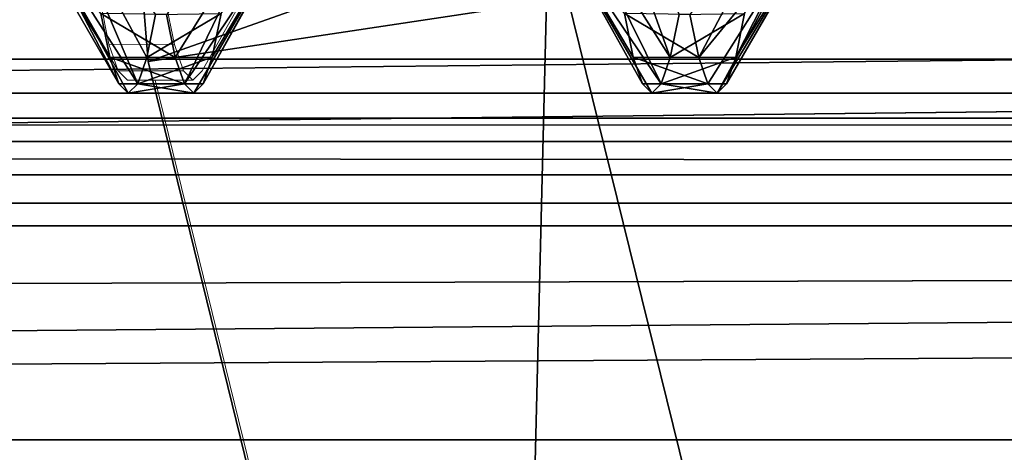
# Model space of a CAD drawing. Units: feet. Extents: x -2.5 to 13.4, y -5.5 to 4.6.
# Drawn here: x 5 to 5.1, y -0.2 to -0.1 of the extents above; entities that cross this region are included whole.
import ezdxf

# ---------------------------------------------------------------- set-up
doc = ezdxf.new("R2010")
doc.units = ezdxf.units.FT
doc.header["$MEASUREMENT"] = 0
doc.layers.get('0').update_dxf_attribs({"color": 255})
for name, color, linetype in [('AFUWA-3-ARPM', 4, 'Continuous'), ('AFUWA-3-BTVL', 11, 'Continuous'), ('AFUWA-3-HWSS', 4, 'Continuous'), ('AFUWA-P', 2, 'Continuous')]:
    doc.layers.add(name, color=color, linetype=linetype)

# ---------------------------------------------------------------- blocks, each defined once
blk = doc.blocks.new('A$C3E364DF2')
at = {"linetype": 'Continuous', "lineweight": 0}
for p, q in [((-1.247386, 1.467419), (-1.255207, 1.453488)), ((-1.269203, 1.466774), (-1.261538, 1.453488)), ((-1.262226, 1.455496), (-1.262892, 1.458773)), ((-1.262892, 1.458773), (-1.262226, 1.455496)), ((-1.257302, 1.455462), (-1.257965, 1.458712)), ((-1.257965, 1.458712), (-1.257302, 1.455462)), ((-1.262226, 1.455496), (-1.261538, 1.453488)), ((-1.262226, 1.455496), (-1.261538, 1.453488)), ((-1.257302, 1.455462), (-1.262226, 1.455496)), ((-1.256617, 1.453488), (-1.257302, 1.455462)), ((-1.257302, 1.455462), (-1.256617, 1.453488)), ((-1.261538, 1.453488), (-1.260834, 1.452789)), ((-1.260834, 1.452789), (-1.261538, 1.453488)), ((-1.256617, 1.453488), (-1.261538, 1.453488)), ((-1.260834, 1.452789), (-1.255913, 1.452789)), ((-1.255913, 1.452789), (-1.260834, 1.452789)), ((-1.232208, 1.34456), (-1.258751, 1.452789)), ((-1.232208, 1.34456), (-1.258751, 1.452789)), ((-1.256617, 1.453488), (-1.255913, 1.452789)), ((-1.256617, 1.453488), (-1.255913, 1.452789)), ((-1.255913, 1.452789), (-1.255207, 1.453488)), ((-1.255207, 1.453488), (-1.255913, 1.452789))]:
    blk.add_line(p, q, dxfattribs=at)

msp = doc.modelspace()

# ---------------------------------------------------------------- linework, layer by layer
at = {"layer": 'AFUWA-3-ARPM'}
for points in [[(5.027222, -0.012638, 12.057895), (5.036686, -0.128355, 12.057895), (5.066782, -0.117713, 12.728591)], [(5.027222, -0.012638, 12.057895), (5.202083, -0.103487, 12.057895), (5.036686, -0.128355, 12.057895)], [(1.006328, -0.128168, 8.404633), (10.783365, -0.099238, 11.376157), (0.995626, -0.09923, 8.402848)], [(10.783365, -0.099238, 11.376157), (1.006328, -0.128168, 8.404633), (10.77347, -0.128201, 11.371672)], [(5.202083, -0.103487, 12.057895), (5.063815, -0.238976, 12.057895), (5.036686, -0.128355, 12.057895)], [(5.202083, -0.103487, 12.057895), (5.260941, -0.274907, 12.057895), (5.063815, -0.238976, 12.057895)], [(5.095836, -0.235457, 12.728591), (5.136478, -0.115771, 13.396478), (5.066782, -0.117713, 12.728591)], [(5.136478, -0.115771, 13.396478), (5.095836, -0.235457, 12.728591), (5.161134, -0.213441, 13.396478)], [(5.063815, -0.238976, 12.057895), (5.066782, -0.117713, 12.728591), (5.036686, -0.128355, 12.057895)], [(5.063815, -0.238976, 12.057895), (5.095836, -0.235457, 12.728591), (5.066782, -0.117713, 12.728591)], [(1.017062, -0.156797, 8.406006), (10.77347, -0.128201, 11.371672), (1.006328, -0.128168, 8.404633)], [(1.017062, -0.156797, 8.406006), (10.763792, -0.156805, 11.36685), (10.77347, -0.128201, 11.371672)], [(8.656401, -0.171946, 8.115618), (3.392777, -0.160914, 6.520535), (8.41368, -0.130747, 8.054522)], [(3.392777, -0.160914, 6.520535), (3.629555, -0.130748, 6.601194), (8.41368, -0.130747, 8.054522)], [(8.387294, -0.130747, 8.141381), (3.629555, -0.130748, 6.601194), (3.603168, -0.130748, 6.688054)], [(3.629555, -0.130748, 6.601194), (8.387294, -0.130747, 8.141381), (8.41368, -0.130747, 8.054522)], [(10.763792, -0.156805, 11.36685), (1.017062, -0.156797, 8.406006), (10.754419, -0.184747, 11.361773)], [(1.017062, -0.156797, 8.406006), (1.027846, -0.185158, 8.406977), (10.754419, -0.184747, 11.361773)]]:
    msp.add_3dface(points, dxfattribs=at)
at = {"layer": 'AFUWA-3-BTVL'}
for points in [[(8.319187, -0.191385, 8.122469), (8.353674, -0.07742, 8.252052), (3.569548, -0.07742, 6.798725)], [(3.569548, -0.07742, 6.798725), (3.670286, -0.191385, 6.71022), (8.319187, -0.191385, 8.122469)], [(4.260563, -0.136876, 6.152036), (8.139131, -0.136875, 7.330271), (8.135254, -0.097145, 7.313614)], [(4.27305, -0.097146, 6.14035), (4.260563, -0.136876, 6.152036), (8.135254, -0.097145, 7.313614)], [(8.121885, -0.099616, 7.256176), (4.304928, -0.140724, 6.110517), (4.316109, -0.099616, 6.100053)], [(8.125358, -0.140724, 7.271091), (4.304928, -0.140724, 6.110517), (8.121885, -0.099616, 7.256176)], [(8.283836, -0.12097, 7.951993), (3.809588, -0.158922, 6.574083), (3.794488, -0.12097, 6.588214)], [(8.283836, -0.12097, 7.951993), (8.279148, -0.158922, 7.931851), (3.809588, -0.158922, 6.574083)], [(8.298481, -0.132637, 8.014918), (8.318507, -0.132637, 8.10096), (3.682816, -0.132637, 6.692723)], [(3.682816, -0.132637, 6.692723), (3.747316, -0.132637, 6.632361), (8.298481, -0.132637, 8.014918)], [(3.747316, -0.132637, 6.632361), (8.297001, -0.134387, 8.008562), (8.298481, -0.132637, 8.014918)], [(3.747316, -0.132637, 6.632361), (3.752081, -0.134388, 6.627901), (8.297001, -0.134387, 8.008562)], [(8.29604, -0.139026, 8.004432), (8.297001, -0.134387, 8.008562), (3.752081, -0.134388, 6.627901)], [(8.29604, -0.139026, 8.004432), (3.752081, -0.134388, 6.627901), (3.755178, -0.139026, 6.625003)], [(8.139131, -0.136875, 7.330271), (4.244012, -0.173253, 6.167526), (8.14427, -0.173253, 7.352351)], [(8.139131, -0.136875, 7.330271), (4.260563, -0.136876, 6.152036), (4.244012, -0.173253, 6.167526)], [(3.755178, -0.139026, 6.625003), (3.770323, -0.177968, 6.61083), (8.29604, -0.139026, 8.004432)], [(8.29604, -0.139026, 8.004432), (3.770323, -0.177968, 6.61083), (8.291338, -0.177968, 7.984229)], [(8.130102, -0.179516, 7.291475), (4.289646, -0.179516, 6.124818), (8.125358, -0.140724, 7.271091)], [(4.289646, -0.179516, 6.124818), (4.304928, -0.140724, 6.110517), (8.125358, -0.140724, 7.271091)]]:
    msp.add_3dface(points, dxfattribs=at)
at = {"layer": 'AFUWA-3-HWSS'}
for points in [[(5.075949, -0.128074, 12.633035), (5.068395, -0.116134, 12.638512), (5.069621, -0.110391, 12.618833)], [(5.069621, -0.110391, 12.618833), (5.076613, -0.124824, 12.621084), (5.075949, -0.128074, 12.633035)], [(5.080873, -0.12804, 12.632981), (5.08154, -0.124763, 12.620985), (5.089036, -0.112016, 12.623158)], [(5.080873, -0.12804, 12.632981), (5.089036, -0.112016, 12.623158), (5.087789, -0.116907, 12.643182)], [(5.077428, -0.124824, 12.695), (5.078092, -0.128074, 12.683049), (5.085209, -0.114559, 12.684595)], [(5.078092, -0.128074, 12.683049), (5.086488, -0.117789, 12.664063), (5.085209, -0.114559, 12.684595)], [(5.028121, -0.117841, 12.653012), (5.029403, -0.1148, 12.632431), (5.035895, -0.130048, 12.645354)], [(5.029403, -0.1148, 12.632431), (5.037243, -0.124824, 12.621084), (5.036579, -0.128074, 12.633035)], [(5.029403, -0.1148, 12.632431), (5.036579, -0.128074, 12.633035), (5.035895, -0.130048, 12.645354)], [(5.038058, -0.124824, 12.695), (5.038722, -0.128074, 12.683049), (5.04623, -0.115991, 12.678315)], [(5.039406, -0.130048, 12.670729), (5.04623, -0.115991, 12.678315), (5.038722, -0.128074, 12.683049)], [(5.04623, -0.115991, 12.678315), (5.039406, -0.130048, 12.670729), (5.047524, -0.11796, 12.657544)], [(5.040816, -0.130048, 12.645354), (5.041503, -0.12804, 12.632981), (5.048816, -0.115797, 12.636803)], [(5.040816, -0.130048, 12.645354), (5.048816, -0.115797, 12.636803), (5.047524, -0.11796, 12.657544)], [(5.04217, -0.124763, 12.620985), (5.048816, -0.115797, 12.636803), (5.041503, -0.12804, 12.632981)], [(5.067099, -0.117953, 12.65931), (5.073855, -0.130048, 12.670729), (5.065808, -0.115639, 12.680035)], [(5.073855, -0.130048, 12.670729), (5.073167, -0.12804, 12.683103), (5.065808, -0.115639, 12.680035)], [(5.065808, -0.115639, 12.680035), (5.073167, -0.12804, 12.683103), (5.072501, -0.124763, 12.695098)], [(5.075265, -0.130048, 12.645354), (5.067099, -0.117953, 12.65931), (5.068395, -0.116134, 12.638512)], [(5.075265, -0.130048, 12.645354), (5.068395, -0.116134, 12.638512), (5.075949, -0.128074, 12.633035)], [(5.033797, -0.12804, 12.683103), (5.026821, -0.116762, 12.673888), (5.034485, -0.130048, 12.670729)], [(5.026821, -0.116762, 12.673888), (5.033797, -0.12804, 12.683103), (5.033131, -0.124763, 12.695098)], [(5.034485, -0.130048, 12.670729), (5.026821, -0.116762, 12.673888), (5.028121, -0.117841, 12.653012)], [(5.086488, -0.117789, 12.664063), (5.079481, -0.130747, 12.658041), (5.087789, -0.116907, 12.643182)], [(5.079481, -0.130747, 12.658041), (5.080186, -0.130048, 12.645354), (5.087789, -0.116907, 12.643182)], [(5.080873, -0.12804, 12.632981), (5.087789, -0.116907, 12.643182), (5.080186, -0.130048, 12.645354)], [(5.034485, -0.130048, 12.670729), (5.028121, -0.117841, 12.653012), (5.03519, -0.130747, 12.658041)], [(5.03519, -0.130747, 12.658041), (5.028121, -0.117841, 12.653012), (5.035895, -0.130048, 12.645354)], [(5.039406, -0.130048, 12.670729), (5.040111, -0.130747, 12.658041), (5.047524, -0.11796, 12.657544)], [(5.040111, -0.130747, 12.658041), (5.040816, -0.130048, 12.645354), (5.047524, -0.11796, 12.657544)], [(5.07456, -0.130747, 12.658041), (5.067099, -0.117953, 12.65931), (5.075265, -0.130048, 12.645354)], [(5.073855, -0.130048, 12.670729), (5.067099, -0.117953, 12.65931), (5.07456, -0.130747, 12.658041)], [(5.078092, -0.128074, 12.683049), (5.078776, -0.130048, 12.670729), (5.086488, -0.117789, 12.664063)], [(5.078776, -0.130048, 12.670729), (5.079481, -0.130747, 12.658041), (5.086488, -0.117789, 12.664063)], [(5.038058, -0.124824, 12.695), (5.033131, -0.124763, 12.695098), (5.038722, -0.128074, 12.683049)], [(5.033131, -0.124763, 12.695098), (5.033797, -0.12804, 12.683103), (5.038722, -0.128074, 12.683049)], [(5.04217, -0.124763, 12.620985), (5.036579, -0.128074, 12.633035), (5.037243, -0.124824, 12.621084)], [(5.041503, -0.12804, 12.632981), (5.036579, -0.128074, 12.633035), (5.04217, -0.124763, 12.620985)], [(5.077428, -0.124824, 12.695), (5.072501, -0.124763, 12.695098), (5.078092, -0.128074, 12.683049)], [(5.072501, -0.124763, 12.695098), (5.073167, -0.12804, 12.683103), (5.078092, -0.128074, 12.683049)], [(5.08154, -0.124763, 12.620985), (5.075949, -0.128074, 12.633035), (5.076613, -0.124824, 12.621084)], [(5.080873, -0.12804, 12.632981), (5.075949, -0.128074, 12.633035), (5.08154, -0.124763, 12.620985)], [(5.039406, -0.130048, 12.670729), (5.038722, -0.128074, 12.683049), (5.033797, -0.12804, 12.683103)], [(5.039406, -0.130048, 12.670729), (5.033797, -0.12804, 12.683103), (5.034485, -0.130048, 12.670729)], [(5.036579, -0.128074, 12.633035), (5.041503, -0.12804, 12.632981), (5.035895, -0.130048, 12.645354)], [(5.041503, -0.12804, 12.632981), (5.040816, -0.130048, 12.645354), (5.035895, -0.130048, 12.645354)], [(5.078776, -0.130048, 12.670729), (5.078092, -0.128074, 12.683049), (5.073167, -0.12804, 12.683103)], [(5.078776, -0.130048, 12.670729), (5.073167, -0.12804, 12.683103), (5.073855, -0.130048, 12.670729)], [(5.075949, -0.128074, 12.633035), (5.080873, -0.12804, 12.632981), (5.075265, -0.130048, 12.645354)], [(5.080873, -0.12804, 12.632981), (5.080186, -0.130048, 12.645354), (5.075265, -0.130048, 12.645354)], [(5.03519, -0.130747, 12.658041), (5.039406, -0.130048, 12.670729), (5.034485, -0.130048, 12.670729)], [(5.035895, -0.130048, 12.645354), (5.040111, -0.130747, 12.658041), (5.03519, -0.130747, 12.658041)], [(5.03519, -0.130747, 12.658041), (5.040111, -0.130747, 12.658041), (5.039406, -0.130048, 12.670729)], [(5.035895, -0.130048, 12.645354), (5.040816, -0.130048, 12.645354), (5.040111, -0.130747, 12.658041)], [(5.07456, -0.130747, 12.658041), (5.078776, -0.130048, 12.670729), (5.073855, -0.130048, 12.670729)], [(5.075265, -0.130048, 12.645354), (5.079481, -0.130747, 12.658041), (5.07456, -0.130747, 12.658041)], [(5.07456, -0.130747, 12.658041), (5.079481, -0.130747, 12.658041), (5.078776, -0.130048, 12.670729)], [(5.075265, -0.130048, 12.645354), (5.080186, -0.130048, 12.645354), (5.079481, -0.130747, 12.658041)]]:
    msp.add_3dface(points, dxfattribs=at)

# ---------------------------------------------------------------- block references
at = {"layer": 'AFUWA-P'}
msp.add_blockref('A$C3E364DF2', (6.29596, -1.582546), dxfattribs=at)

doc.saveas('drawing.dxf')
